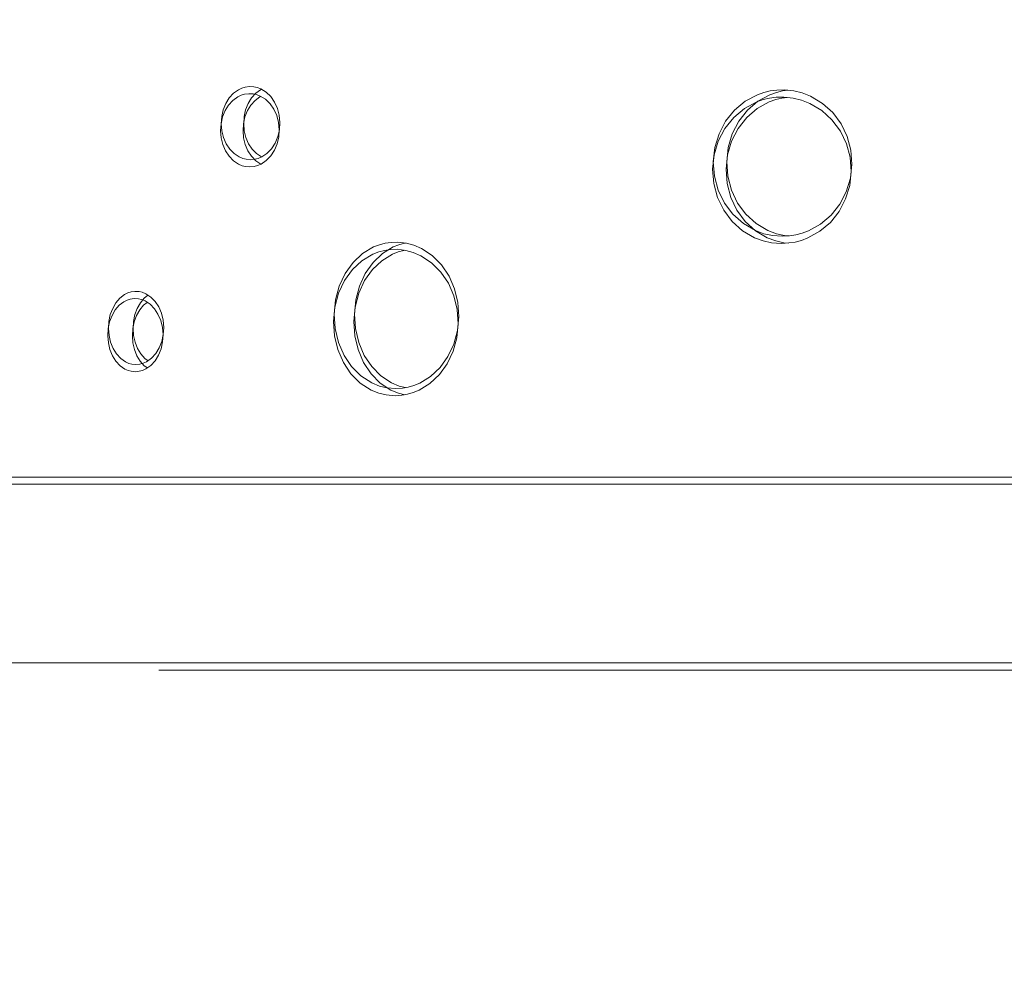
# Model space of a CAD drawing. Units: centimetres. Extents: x -1149 to 1132, y -767 to 1842.
# Drawn here: x -325 to -284, y 758 to 798 of the extents above; entities that cross this region are included whole.
import ezdxf

# ---------------------------------------------------------------- set-up
doc = ezdxf.new("R2010")
doc.units = ezdxf.units.CM
doc.header["$MEASUREMENT"] = 0
doc.linetypes.add('ACAD_ISO03W100', pattern=[3, 1.2, -1.8])
for name, color, linetype in [('InterSystem-description', 7, 'Continuous'), ('InterSystem-dimension', 7, 'Continuous'), ('Warstwa 1', 7, 'Continuous')]:
    doc.layers.add(name, color=color, linetype=linetype)
doc.styles.add('GENERATED_STYLE_1', font='arial.ttf')
doc.dimstyles.new('GENERATED_STYLE__1', dxfattribs={"dimtxt": 12, "dimasz": 7.6, "dimexe": 0.18, "dimexo": 5, "dimgap": 0.09, "dimtad": 1, "dimtih": 1, "dimtoh": 1, "dimdec": 3, "dimlfac": 0.01, "dimzin": 0, "dimdsep": 46, "dimtxsty": 'GENERATED_STYLE_1', "dimblk": 'ARROWHEAD_2', "dimblk1": 'ARROWHEAD_2', "dimblk2": 'ARROWHEAD_2', "dimcen": 0.09, "dimclrd": 7, "dimclre": 7, "dimclrt": 7, "dimadec": 0, "dimazin": 0, "dimtfac": 1, "dimtdec": 4, "dimtmove": 0, "dimatfit": 3, "dimfxl": 0, "dimtolj": 1, "dimtzin": 0, "dimarcsym": 0})
doc.dimstyles.new('GENERATED_STYLE__2', dxfattribs={"dimtxt": 12, "dimasz": 7.6, "dimexe": 0.18, "dimexo": 5, "dimgap": 0.09, "dimtad": 1, "dimdec": 3, "dimlfac": 0.01, "dimzin": 0, "dimdsep": 46, "dimtxsty": 'GENERATED_STYLE_1', "dimblk": 'ARROWHEAD_2', "dimblk1": 'ARROWHEAD_2', "dimblk2": 'ARROWHEAD_2', "dimcen": 0.09, "dimclrd": 7, "dimclre": 7, "dimclrt": 7, "dimadec": 0, "dimazin": 0, "dimtfac": 1, "dimtdec": 4, "dimtmove": 0, "dimatfit": 3, "dimfxl": 0, "dimtolj": 1, "dimtzin": 0, "dimarcsym": 0})

# ---------------------------------------------------------------- blocks, each defined once
blk = doc.blocks.new('*D12')
at = {"layer": 'InterSystem-dimension', "linetype": 'Continuous'}
for p, q in [((-919.138, 103.079), (-919.138, 879.155)), ((-19.138, 103.079), (-19.138, 786.797)), ((-916.251, 115.579), (-922.025, 105.579)), ((-22.025, 105.579), (-16.251, 115.579)), ((-924.028, 110.579), (-919.138, 110.579)), ((-919.138, 110.579), (-19.138, 110.579)), ((-19.138, 110.579), (-14.248, 110.579))]:
    blk.add_line(p, q, dxfattribs=at)
at = {"layer": 'InterSystem-dimension', "insert": (-489.655, 112.979), "char_height": 12, "attachment_point": 7, "style": 'GENERATED_STYLE_1'}
blk.add_mtext('\\A1;{\\fArial CE|b0|i0|c238|p34;9,000}', dxfattribs=at)
blk = doc.blocks.new('ARROWHEAD_2')
at = {"color": 0, "linetype": 'Continuous', "lineweight": 0}
for p, q in [((-0.3781, -0.655), (0.3781, 0.655)), ((0, 0), (-1, 0))]:
    blk.add_line(p, q, dxfattribs=at)
blk = doc.blocks.new('*D13')
at = {"layer": 'InterSystem-dimension', "linetype": 'Continuous'}
for p, q in [((-170.231, 136.567), (-170.231, 792.559)), ((-718.316, 136.567), (-718.316, 779.172)), ((-715.429, 149.067), (-721.202, 139.067)), ((-173.117, 139.067), (-167.344, 149.067)), ((-723.206, 144.067), (-718.316, 144.067)), ((-718.316, 144.067), (-170.231, 144.067)), ((-170.231, 144.067), (-165.341, 144.067))]:
    blk.add_line(p, q, dxfattribs=at)
at = {"layer": 'InterSystem-dimension', "insert": (-462.486, 146.467), "char_height": 12, "attachment_point": 7, "style": 'GENERATED_STYLE_1'}
blk.add_mtext('\\A1;{\\fArial CE|b0|i0|c238|p34;5500}', dxfattribs=at)
blk = doc.blocks.new('*D14')
at = {"layer": 'InterSystem-dimension', "linetype": 'Continuous'}
for p, q in [((83.112, 1083.882), (83.112, 1088.772)), ((88.112, 1080.996), (78.112, 1086.769)), ((90.612, 1083.882), (-719.595, 1083.882)), ((83.112, 193.964), (83.112, 1083.882)), ((78.112, 196.851), (88.112, 191.077)), ((90.612, 193.964), (-545.589, 193.964)), ((83.112, 189.074), (83.112, 193.964))]:
    blk.add_line(p, q, dxfattribs=at)
at = {"layer": 'InterSystem-dimension', "insert": (80.712, 620.711), "char_height": 12, "attachment_point": 7, "rotation": 90, "style": 'GENERATED_STYLE_1'}
blk.add_mtext('\\A1;{\\fArial CE|b0|i0|c238|p34;8900}', dxfattribs=at)
blk = doc.blocks.new('*D15')
at = {"layer": 'InterSystem-dimension', "linetype": 'Continuous'}
for p, q in [((52.708, 932.101), (52.708, 936.991)), ((57.708, 929.215), (47.708, 934.988)), ((60.208, 932.101), (-540.305, 932.101)), ((52.708, 342.103), (52.708, 932.101)), ((47.708, 344.989), (57.708, 339.216)), ((60.208, 342.103), (-536.437, 342.103)), ((52.708, 337.213), (52.708, 342.103))]:
    blk.add_line(p, q, dxfattribs=at)
at = {"layer": 'InterSystem-dimension', "insert": (50.308, 616.585), "char_height": 12, "attachment_point": 7, "rotation": 90, "style": 'GENERATED_STYLE_1'}
blk.add_mtext('\\A1;{\\fArial CE|b0|i0|c238|p34;5,900}', dxfattribs=at)

msp = doc.modelspace()

# ---------------------------------------------------------------- linework, layer by layer
at = {"layer": 'InterSystem-description', "linetype": 'ACAD_ISO03W100'}
for points, knots in [([(-534.7102, 1082.4187), (-534.7102, 1082.4187), (-183.1694, 1057.2816), (-183.1694, 1057.2816), (-178.8591, 1057.6523), (-174.4966, 1057.8411), (-170.0901, 1057.8411), (-137.9033, 1057.8411), (-106.9105, 1047.5489), (-81.4201, 1028.9666), (-71.7366, 1021.9074), (-62.8475, 1013.6522), (-54.9881, 1004.3111), (-32.2802, 977.322), (-19.8342, 943.2153), (-19.8342, 907.9838), (-19.8342, 907.9838), (-19.143, 792.9934), (-19.143, 792.9934), (-19.142, 792.8945), (-19.141, 792.7956), (-19.141, 792.6967)], [0, 0, 0, 0, 1, 1, 1, 2, 2, 2, 3, 3, 3, 4, 4, 4, 5, 5, 5, 6, 6, 6, 7, 7, 7, 7]), ([(-19.141, 792.6967), (-19.139, 792.397), (-19.138, 792.0962), (-19.138, 791.7965), (-19.138, 751.0134), (-35.4728, 714.0346), (-61.974, 687.0144), (-61.974, 687.0143), (-125.6845, 544.5451), (-125.6845, 544.5451), (-125.6845, 544.4032), (-125.6845, 544.2614), (-125.6845, 544.1195), (-125.6845, 544.1195), (-125.6855, 543.8617), (-125.6855, 543.8617), (-125.6855, 543.8617), (-125.7566, 475.4809), (-125.7566, 475.4809), (-125.7566, 385.8623), (-184.9154, 310.0235), (-266.4092, 284.6896), (-266.4093, 284.6896), (-472.5123, 204.2233), (-472.5123, 204.2233), (-489.4772, 197.5996), (-507.9436, 193.9641), (-527.2615, 193.9641), (-550.5893, 193.9641), (-572.6759, 199.266), (-592.3755, 208.728), (-601.7935, 213.2516), (-610.6666, 218.7265), (-618.8686, 225.0275), (-618.8686, 225.0275), (-619.0198, 225.1444), (-619.0198, 225.1444), (-627.895, 231.9799), (-635.9817, 239.7824), (-643.1209, 248.3962)], [0, 0, 0, 0, 1, 1, 1, 2, 2, 2, 3, 3, 3, 4, 4, 4, 5, 5, 5, 6, 6, 6, 7, 7, 7, 8, 8, 8, 9, 9, 9, 10, 10, 10, 11, 11, 11, 12, 12, 12, 13, 13, 13, 13])]:
    msp.add_open_spline(points, degree=3, knots=knots, dxfattribs=at)
at = {"layer": 'Warstwa 1', "color": 250, "linetype": 'Continuous', "lineweight": 18}
for points, knots in [([(-315.4444, 795.435), (-315.4444, 795.435), (-315.6212, 795.4105), (-315.6212, 795.4105), (-315.6212, 795.4105), (-315.7583, 795.3717), (-315.7583, 795.3717), (-315.7583, 795.3717), (-315.9067, 795.3012), (-315.9067, 795.3012), (-315.9067, 795.3012), (-316.113, 795.154), (-316.113, 795.154), (-316.113, 795.154), (-316.2918, 794.9589), (-316.2918, 794.9589), (-316.2918, 794.9589), (-316.4361, 794.7249), (-316.4361, 794.7249), (-316.4361, 794.7249), (-316.5428, 794.4593), (-316.5428, 794.4593), (-316.5428, 794.4593), (-316.6057, 794.1742), (-316.6057, 794.1742), (-316.6057, 794.1742), (-316.6251, 793.879), (-316.6251, 793.879), (-316.6251, 793.879), (-316.5986, 793.5847), (-316.5986, 793.5847), (-316.5986, 793.5847), (-316.5275, 793.3027), (-316.5275, 793.3027), (-316.5275, 793.3027), (-316.4157, 793.0422), (-316.4157, 793.0422), (-316.4157, 793.0422), (-316.2643, 792.8133), (-316.2643, 792.8133), (-316.2643, 792.8133), (-316.0815, 792.6253), (-316.0815, 792.6253), (-316.0815, 792.6253), (-315.8711, 792.4853), (-315.8711, 792.4853), (-315.8711, 792.4853), (-315.7208, 792.422), (-315.7208, 792.422), (-315.7208, 792.422), (-315.5826, 792.3883), (-315.5826, 792.3883), (-315.5826, 792.3883), (-315.4058, 792.3709), (-315.4058, 792.3709)], [0, 0, 0, 0, 1, 1, 1, 2, 2, 2, 3, 3, 3, 4, 4, 4, 5, 5, 5, 6, 6, 6, 7, 7, 7, 8, 8, 8, 9, 9, 9, 10, 10, 10, 11, 11, 11, 12, 12, 12, 13, 13, 13, 14, 14, 14, 15, 15, 15, 16, 16, 16, 17, 17, 17, 18, 18, 18, 18]), ([(-314.9414, 795.3196), (-314.9414, 795.3196), (-314.98, 795.3012), (-314.98, 795.3012), (-314.98, 795.3012), (-315.1822, 795.154), (-315.1822, 795.154), (-315.1822, 795.154), (-315.358, 794.9589), (-315.358, 794.9589), (-315.358, 794.9589), (-315.5003, 794.7249), (-315.5003, 794.7249), (-315.5003, 794.7249), (-315.6039, 794.4593), (-315.6039, 794.4593), (-315.6039, 794.4593), (-315.6659, 794.1742), (-315.6659, 794.1742), (-315.6659, 794.1742), (-315.6842, 793.879), (-315.6842, 793.879), (-315.6842, 793.879), (-315.6588, 793.5847), (-315.6588, 793.5847), (-315.6588, 793.5847), (-315.5897, 793.3027), (-315.5897, 793.3027), (-315.5897, 793.3027), (-315.4789, 793.0422), (-315.4789, 793.0422), (-315.4789, 793.0422), (-315.3316, 792.8133), (-315.3316, 792.8133), (-315.3316, 792.8133), (-315.1507, 792.6253), (-315.1507, 792.6253), (-315.1507, 792.6253), (-314.9445, 792.4853), (-314.9445, 792.4853), (-314.9445, 792.4853), (-314.9414, 792.4843), (-314.9414, 792.4843)], [0, 0, 0, 0, 1, 1, 1, 2, 2, 2, 3, 3, 3, 4, 4, 4, 5, 5, 5, 6, 6, 6, 7, 7, 7, 8, 8, 8, 9, 9, 9, 10, 10, 10, 11, 11, 11, 12, 12, 12, 13, 13, 13, 14, 14, 14, 14]), ([(-315.4058, 792.3709), (-315.4058, 792.3709), (-315.2239, 792.3893), (-315.2239, 792.3893), (-315.2239, 792.3893), (-315.0827, 792.424), (-315.0827, 792.424), (-315.0827, 792.424), (-314.9282, 792.4905), (-314.9282, 792.4905), (-314.9282, 792.4905), (-314.7118, 792.6355), (-314.7118, 792.6355), (-314.7118, 792.6355), (-314.5238, 792.8307), (-314.5238, 792.8307), (-314.5238, 792.8307), (-314.3704, 793.0667), (-314.3704, 793.0667), (-314.3704, 793.0667), (-314.2576, 793.3364), (-314.2576, 793.3364), (-314.2576, 793.3364), (-314.1885, 793.6266), (-314.1885, 793.6266), (-314.1885, 793.6266), (-314.1692, 793.928), (-314.1692, 793.928), (-314.1692, 793.928), (-314.1966, 794.2284), (-314.1966, 794.2284), (-314.1966, 794.2284), (-314.2718, 794.5155), (-314.2718, 794.5155), (-314.2718, 794.5155), (-314.3917, 794.7801), (-314.3917, 794.7801), (-314.3917, 794.7801), (-314.5513, 795.01), (-314.5513, 795.01), (-314.5513, 795.01), (-314.7453, 795.198), (-314.7453, 795.198), (-314.7453, 795.198), (-314.9648, 795.3349), (-314.9648, 795.3349), (-314.9648, 795.3349), (-315.1203, 795.3952), (-315.1203, 795.3952), (-315.1203, 795.3952), (-315.2635, 795.4238), (-315.2635, 795.4238), (-315.2635, 795.4238), (-315.4444, 795.435), (-315.4444, 795.435)], [0, 0, 0, 0, 1, 1, 1, 2, 2, 2, 3, 3, 3, 4, 4, 4, 5, 5, 5, 6, 6, 6, 7, 7, 7, 8, 8, 8, 9, 9, 9, 10, 10, 10, 11, 11, 11, 12, 12, 12, 13, 13, 13, 14, 14, 14, 15, 15, 15, 16, 16, 16, 17, 17, 17, 18, 18, 18, 18]), ([(-293.0614, 795.294), (-293.0614, 795.294), (-293.3774, 795.2828), (-293.3774, 795.2828), (-293.3774, 795.2828), (-293.6517, 795.2491), (-293.6517, 795.2491), (-293.6517, 795.2491), (-293.918, 795.1857), (-293.918, 795.1857), (-293.918, 795.1857), (-294.1913, 795.0917), (-294.1913, 795.0917), (-294.1913, 795.0917), (-294.7024, 794.8179), (-294.7024, 794.8179), (-294.7024, 794.8179), (-295.1505, 794.4429), (-295.1505, 794.4429), (-295.1505, 794.4429), (-295.5203, 793.9832), (-295.5203, 793.9832), (-295.5203, 793.9832), (-295.7957, 793.4539), (-295.7957, 793.4539), (-295.7957, 793.4539), (-295.9694, 792.8787), (-295.9694, 792.8787), (-295.9694, 792.8787), (-296.0334, 792.2779), (-296.0334, 792.2779), (-296.0334, 792.2779), (-295.9877, 791.6762), (-295.9877, 791.6762), (-295.9877, 791.6762), (-295.8302, 791.0958), (-295.8302, 791.0958), (-295.8302, 791.0958), (-295.5701, 790.5574), (-295.5701, 790.5574), (-295.5701, 790.5574), (-295.2145, 790.0854), (-295.2145, 790.0854), (-295.2145, 790.0854), (-294.7776, 789.6951), (-294.7776, 789.6951), (-294.7776, 789.6951), (-294.2756, 789.4049), (-294.2756, 789.4049), (-294.2756, 789.4049), (-293.9139, 789.2731), (-293.9139, 789.2731), (-293.9139, 789.2731), (-293.5644, 789.1985), (-293.5644, 789.1985), (-293.5644, 789.1985), (-293.1529, 789.1648), (-293.1529, 789.1648)], [0, 0, 0, 0, 1, 1, 1, 2, 2, 2, 3, 3, 3, 4, 4, 4, 5, 5, 5, 6, 6, 6, 7, 7, 7, 8, 8, 8, 9, 9, 9, 10, 10, 10, 11, 11, 11, 12, 12, 12, 13, 13, 13, 14, 14, 14, 15, 15, 15, 16, 16, 16, 17, 17, 17, 18, 18, 18, 19, 19, 19, 19]), ([(-292.911, 795.2766), (-292.911, 795.2766), (-293.1336, 795.2491), (-293.1336, 795.2491), (-293.1336, 795.2491), (-293.3957, 795.1857), (-293.3957, 795.1857), (-293.3957, 795.1857), (-293.6639, 795.0917), (-293.6639, 795.0917), (-293.6639, 795.0917), (-294.1659, 794.8179), (-294.1659, 794.8179), (-294.1659, 794.8179), (-294.6058, 794.4429), (-294.6058, 794.4429), (-294.6058, 794.4429), (-294.9686, 793.9832), (-294.9686, 793.9832), (-294.9686, 793.9832), (-295.2388, 793.4539), (-295.2388, 793.4539), (-295.2388, 793.4539), (-295.4095, 792.8787), (-295.4095, 792.8787), (-295.4095, 792.8787), (-295.4725, 792.2779), (-295.4725, 792.2779), (-295.4725, 792.2779), (-295.4268, 791.6762), (-295.4268, 791.6762), (-295.4268, 791.6762), (-295.2734, 791.0958), (-295.2734, 791.0958), (-295.2734, 791.0958), (-295.0173, 790.5574), (-295.0173, 790.5574), (-295.0173, 790.5574), (-294.6688, 790.0854), (-294.6688, 790.0854), (-294.6688, 790.0854), (-294.2401, 789.6951), (-294.2401, 789.6951), (-294.2401, 789.6951), (-293.7473, 789.4049), (-293.7473, 789.4049), (-293.7473, 789.4049), (-293.3916, 789.2731), (-293.3916, 789.2731), (-293.3916, 789.2731), (-293.0492, 789.1985), (-293.0492, 789.1985), (-293.0492, 789.1985), (-292.8745, 789.1842), (-292.8745, 789.1842)], [0, 0, 0, 0, 1, 1, 1, 2, 2, 2, 3, 3, 3, 4, 4, 4, 5, 5, 5, 6, 6, 6, 7, 7, 7, 8, 8, 8, 9, 9, 9, 10, 10, 10, 11, 11, 11, 12, 12, 12, 13, 13, 13, 14, 14, 14, 15, 15, 15, 16, 16, 16, 17, 17, 17, 18, 18, 18, 18]), ([(-293.1529, 789.1648), (-293.1529, 789.1648), (-292.844, 789.1863), (-292.844, 789.1863), (-292.844, 789.1863), (-292.5747, 789.2271), (-292.5747, 789.2271), (-292.5747, 789.2271), (-292.3126, 789.2956), (-292.3126, 789.2956), (-292.3126, 789.2956), (-292.0453, 789.3957), (-292.0453, 789.3957), (-292.0453, 789.3957), (-291.5444, 789.6757), (-291.5444, 789.6757), (-291.5444, 789.6757), (-291.1045, 790.0506), (-291.1045, 790.0506), (-291.1045, 790.0506), (-290.7407, 790.5073), (-290.7407, 790.5073), (-290.7407, 790.5073), (-290.4694, 791.0284), (-290.4694, 791.0284), (-290.4694, 791.0284), (-290.2977, 791.5934), (-290.2977, 791.5934), (-290.2977, 791.5934), (-290.2347, 792.1819), (-290.2347, 792.1819), (-290.2347, 792.1819), (-290.2804, 792.7724), (-290.2804, 792.7724), (-290.2804, 792.7724), (-290.4339, 793.3426), (-290.4339, 793.3426), (-290.4339, 793.3426), (-290.6899, 793.8728), (-290.6899, 793.8728), (-290.6899, 793.8728), (-291.0394, 794.3408), (-291.0394, 794.3408), (-291.0394, 794.3408), (-291.4682, 794.73), (-291.4682, 794.73), (-291.4682, 794.73), (-291.961, 795.0263), (-291.961, 795.0263), (-291.961, 795.0263), (-292.3156, 795.1653), (-292.3156, 795.1653), (-292.3156, 795.1653), (-292.658, 795.248), (-292.658, 795.248), (-292.658, 795.248), (-293.0614, 795.294), (-293.0614, 795.294)], [0, 0, 0, 0, 1, 1, 1, 2, 2, 2, 3, 3, 3, 4, 4, 4, 5, 5, 5, 6, 6, 6, 7, 7, 7, 8, 8, 8, 9, 9, 9, 10, 10, 10, 11, 11, 11, 12, 12, 12, 13, 13, 13, 14, 14, 14, 15, 15, 15, 16, 16, 16, 17, 17, 17, 18, 18, 18, 19, 19, 19, 19]), ([(-315.4728, 795.1346), (-315.4728, 795.1346), (-315.6496, 795.1101), (-315.6496, 795.1101), (-315.6496, 795.1101), (-315.7868, 795.0713), (-315.7868, 795.0713), (-315.7868, 795.0713), (-315.9351, 795.0008), (-315.9351, 795.0008), (-315.9351, 795.0008), (-316.1414, 794.8537), (-316.1414, 794.8537), (-316.1414, 794.8537), (-316.3202, 794.6585), (-316.3202, 794.6585), (-316.3202, 794.6585), (-316.4645, 794.4245), (-316.4645, 794.4245), (-316.4645, 794.4245), (-316.5712, 794.1589), (-316.5712, 794.1589), (-316.5712, 794.1589), (-316.6342, 793.8738), (-316.6342, 793.8738), (-316.6342, 793.8738), (-316.6535, 793.5786), (-316.6535, 793.5786), (-316.6535, 793.5786), (-316.6271, 793.2843), (-316.6271, 793.2843), (-316.6271, 793.2843), (-316.556, 793.0023), (-316.556, 793.0023), (-316.556, 793.0023), (-316.4442, 792.7418), (-316.4442, 792.7418), (-316.4442, 792.7418), (-316.2928, 792.5129), (-316.2928, 792.5129), (-316.2928, 792.5129), (-316.1099, 792.3249), (-316.1099, 792.3249), (-316.1099, 792.3249), (-315.8996, 792.185), (-315.8996, 792.185), (-315.8996, 792.185), (-315.7492, 792.1216), (-315.7492, 792.1216), (-315.7492, 792.1216), (-315.611, 792.0879), (-315.611, 792.0879), (-315.611, 792.0879), (-315.4342, 792.0705), (-315.4342, 792.0705)], [0, 0, 0, 0, 1, 1, 1, 2, 2, 2, 3, 3, 3, 4, 4, 4, 5, 5, 5, 6, 6, 6, 7, 7, 7, 8, 8, 8, 9, 9, 9, 10, 10, 10, 11, 11, 11, 12, 12, 12, 13, 13, 13, 14, 14, 14, 15, 15, 15, 16, 16, 16, 17, 17, 17, 18, 18, 18, 18]), ([(-314.9699, 795.0192), (-314.9699, 795.0192), (-315.0085, 795.0008), (-315.0085, 795.0008), (-315.0085, 795.0008), (-315.2107, 794.8537), (-315.2107, 794.8537), (-315.2107, 794.8537), (-315.3865, 794.6585), (-315.3865, 794.6585), (-315.3865, 794.6585), (-315.5287, 794.4245), (-315.5287, 794.4245), (-315.5287, 794.4245), (-315.6324, 794.1589), (-315.6324, 794.1589), (-315.6324, 794.1589), (-315.6943, 793.8738), (-315.6943, 793.8738), (-315.6943, 793.8738), (-315.7126, 793.5786), (-315.7126, 793.5786), (-315.7126, 793.5786), (-315.6872, 793.2843), (-315.6872, 793.2843), (-315.6872, 793.2843), (-315.6181, 793.0023), (-315.6181, 793.0023), (-315.6181, 793.0023), (-315.5074, 792.7418), (-315.5074, 792.7418), (-315.5074, 792.7418), (-315.36, 792.5129), (-315.36, 792.5129), (-315.36, 792.5129), (-315.1792, 792.3249), (-315.1792, 792.3249), (-315.1792, 792.3249), (-314.9729, 792.185), (-314.9729, 792.185), (-314.9729, 792.185), (-314.9699, 792.1839), (-314.9699, 792.1839)], [0, 0, 0, 0, 1, 1, 1, 2, 2, 2, 3, 3, 3, 4, 4, 4, 5, 5, 5, 6, 6, 6, 7, 7, 7, 8, 8, 8, 9, 9, 9, 10, 10, 10, 11, 11, 11, 12, 12, 12, 13, 13, 13, 14, 14, 14, 14]), ([(-315.4342, 792.0705), (-315.4342, 792.0705), (-315.2523, 792.0889), (-315.2523, 792.0889), (-315.2523, 792.0889), (-315.1111, 792.1237), (-315.1111, 792.1237), (-315.1111, 792.1237), (-314.9567, 792.1901), (-314.9567, 792.1901), (-314.9567, 792.1901), (-314.7402, 792.3352), (-314.7402, 792.3352), (-314.7402, 792.3352), (-314.5523, 792.5303), (-314.5523, 792.5303), (-314.5523, 792.5303), (-314.3988, 792.7663), (-314.3988, 792.7663), (-314.3988, 792.7663), (-314.2861, 793.036), (-314.2861, 793.036), (-314.2861, 793.036), (-314.217, 793.3262), (-314.217, 793.3262), (-314.217, 793.3262), (-314.1977, 793.6276), (-314.1977, 793.6276), (-314.1977, 793.6276), (-314.2251, 793.928), (-314.2251, 793.928), (-314.2251, 793.928), (-314.3003, 794.2151), (-314.3003, 794.2151), (-314.3003, 794.2151), (-314.4202, 794.4797), (-314.4202, 794.4797), (-314.4202, 794.4797), (-314.5797, 794.7096), (-314.5797, 794.7096), (-314.5797, 794.7096), (-314.7738, 794.8976), (-314.7738, 794.8976), (-314.7738, 794.8976), (-314.9932, 795.0345), (-314.9932, 795.0345), (-314.9932, 795.0345), (-315.1487, 795.0948), (-315.1487, 795.0948), (-315.1487, 795.0948), (-315.292, 795.1234), (-315.292, 795.1234), (-315.292, 795.1234), (-315.4728, 795.1346), (-315.4728, 795.1346)], [0, 0, 0, 0, 1, 1, 1, 2, 2, 2, 3, 3, 3, 4, 4, 4, 5, 5, 5, 6, 6, 6, 7, 7, 7, 8, 8, 8, 9, 9, 9, 10, 10, 10, 11, 11, 11, 12, 12, 12, 13, 13, 13, 14, 14, 14, 15, 15, 15, 16, 16, 16, 17, 17, 17, 18, 18, 18, 18]), ([(-293.0899, 794.9936), (-293.0899, 794.9936), (-293.4059, 794.9824), (-293.4059, 794.9824), (-293.4059, 794.9824), (-293.6802, 794.9487), (-293.6802, 794.9487), (-293.6802, 794.9487), (-293.9464, 794.8853), (-293.9464, 794.8853), (-293.9464, 794.8853), (-294.2197, 794.7913), (-294.2197, 794.7913), (-294.2197, 794.7913), (-294.7308, 794.5175), (-294.7308, 794.5175), (-294.7308, 794.5175), (-295.1789, 794.1426), (-295.1789, 794.1426), (-295.1789, 794.1426), (-295.5487, 793.6828), (-295.5487, 793.6828), (-295.5487, 793.6828), (-295.8241, 793.1535), (-295.8241, 793.1535), (-295.8241, 793.1535), (-295.9979, 792.5783), (-295.9979, 792.5783), (-295.9979, 792.5783), (-296.0619, 791.9776), (-296.0619, 791.9776), (-296.0619, 791.9776), (-296.0161, 791.3758), (-296.0161, 791.3758), (-296.0161, 791.3758), (-295.8586, 790.7954), (-295.8586, 790.7954), (-295.8586, 790.7954), (-295.5985, 790.257), (-295.5985, 790.257), (-295.5985, 790.257), (-295.2429, 789.785), (-295.2429, 789.785), (-295.2429, 789.785), (-294.806, 789.3947), (-294.806, 789.3947), (-294.806, 789.3947), (-294.3041, 789.1045), (-294.3041, 789.1045), (-294.3041, 789.1045), (-293.9423, 788.9727), (-293.9423, 788.9727), (-293.9423, 788.9727), (-293.5928, 788.8981), (-293.5928, 788.8981), (-293.5928, 788.8981), (-293.1813, 788.8644), (-293.1813, 788.8644)], [0, 0, 0, 0, 1, 1, 1, 2, 2, 2, 3, 3, 3, 4, 4, 4, 5, 5, 5, 6, 6, 6, 7, 7, 7, 8, 8, 8, 9, 9, 9, 10, 10, 10, 11, 11, 11, 12, 12, 12, 13, 13, 13, 14, 14, 14, 15, 15, 15, 16, 16, 16, 17, 17, 17, 18, 18, 18, 19, 19, 19, 19]), ([(-292.9395, 794.9763), (-292.9395, 794.9763), (-293.162, 794.9487), (-293.162, 794.9487), (-293.162, 794.9487), (-293.4242, 794.8853), (-293.4242, 794.8853), (-293.4242, 794.8853), (-293.6924, 794.7913), (-293.6924, 794.7913), (-293.6924, 794.7913), (-294.1943, 794.5175), (-294.1943, 794.5175), (-294.1943, 794.5175), (-294.6343, 794.1426), (-294.6343, 794.1426), (-294.6343, 794.1426), (-294.997, 793.6828), (-294.997, 793.6828), (-294.997, 793.6828), (-295.2673, 793.1535), (-295.2673, 793.1535), (-295.2673, 793.1535), (-295.438, 792.5783), (-295.438, 792.5783), (-295.438, 792.5783), (-295.501, 791.9776), (-295.501, 791.9776), (-295.501, 791.9776), (-295.4553, 791.3758), (-295.4553, 791.3758), (-295.4553, 791.3758), (-295.3018, 790.7954), (-295.3018, 790.7954), (-295.3018, 790.7954), (-295.0458, 790.257), (-295.0458, 790.257), (-295.0458, 790.257), (-294.6973, 789.785), (-294.6973, 789.785), (-294.6973, 789.785), (-294.2685, 789.3947), (-294.2685, 789.3947), (-294.2685, 789.3947), (-293.7757, 789.1045), (-293.7757, 789.1045), (-293.7757, 789.1045), (-293.4201, 788.9727), (-293.4201, 788.9727), (-293.4201, 788.9727), (-293.0777, 788.8981), (-293.0777, 788.8981), (-293.0777, 788.8981), (-292.9029, 788.8838), (-292.9029, 788.8838)], [0, 0, 0, 0, 1, 1, 1, 2, 2, 2, 3, 3, 3, 4, 4, 4, 5, 5, 5, 6, 6, 6, 7, 7, 7, 8, 8, 8, 9, 9, 9, 10, 10, 10, 11, 11, 11, 12, 12, 12, 13, 13, 13, 14, 14, 14, 15, 15, 15, 16, 16, 16, 17, 17, 17, 18, 18, 18, 18]), ([(-293.1813, 788.8644), (-293.1813, 788.8644), (-292.8724, 788.8859), (-292.8724, 788.8859), (-292.8724, 788.8859), (-292.6032, 788.9268), (-292.6032, 788.9268), (-292.6032, 788.9268), (-292.341, 788.9952), (-292.341, 788.9952), (-292.341, 788.9952), (-292.0738, 789.0953), (-292.0738, 789.0953), (-292.0738, 789.0953), (-291.5729, 789.3753), (-291.5729, 789.3753), (-291.5729, 789.3753), (-291.1329, 789.7502), (-291.1329, 789.7502), (-291.1329, 789.7502), (-290.7692, 790.2069), (-290.7692, 790.2069), (-290.7692, 790.2069), (-290.4979, 790.728), (-290.4979, 790.728), (-290.4979, 790.728), (-290.3262, 791.293), (-290.3262, 791.293), (-290.3262, 791.293), (-290.2632, 791.8815), (-290.2632, 791.8815), (-290.2632, 791.8815), (-290.3089, 792.4721), (-290.3089, 792.4721), (-290.3089, 792.4721), (-290.4623, 793.0422), (-290.4623, 793.0422), (-290.4623, 793.0422), (-290.7184, 793.5724), (-290.7184, 793.5724), (-290.7184, 793.5724), (-291.0679, 794.0404), (-291.0679, 794.0404), (-291.0679, 794.0404), (-291.4967, 794.4297), (-291.4967, 794.4297), (-291.4967, 794.4297), (-291.9895, 794.7259), (-291.9895, 794.7259), (-291.9895, 794.7259), (-292.3441, 794.8649), (-292.3441, 794.8649), (-292.3441, 794.8649), (-292.6865, 794.9477), (-292.6865, 794.9477), (-292.6865, 794.9477), (-293.0899, 794.9936), (-293.0899, 794.9936)], [0, 0, 0, 0, 1, 1, 1, 2, 2, 2, 3, 3, 3, 4, 4, 4, 5, 5, 5, 6, 6, 6, 7, 7, 7, 8, 8, 8, 9, 9, 9, 10, 10, 10, 11, 11, 11, 12, 12, 12, 13, 13, 13, 14, 14, 14, 15, 15, 15, 16, 16, 16, 17, 17, 17, 18, 18, 18, 19, 19, 19, 19]), ([(-309.2647, 788.6213), (-309.2647, 788.6213), (-309.5492, 788.61), (-309.5492, 788.61), (-309.5492, 788.61), (-309.7961, 788.5773), (-309.7961, 788.5773), (-309.7961, 788.5773), (-310.0359, 788.514), (-310.0359, 788.514), (-310.0359, 788.514), (-310.2807, 788.419), (-310.2807, 788.419), (-310.2807, 788.419), (-310.738, 788.1462), (-310.738, 788.1462), (-310.738, 788.1462), (-311.1393, 787.7712), (-311.1393, 787.7712), (-311.1393, 787.7712), (-311.4695, 787.3114), (-311.4695, 787.3114), (-311.4695, 787.3114), (-311.7164, 786.7822), (-311.7164, 786.7822), (-311.7164, 786.7822), (-311.8709, 786.207), (-311.8709, 786.207), (-311.8709, 786.207), (-311.9278, 785.6062), (-311.9278, 785.6062), (-311.9278, 785.6062), (-311.8871, 785.0034), (-311.8871, 785.0034), (-311.8871, 785.0034), (-311.7469, 784.4231), (-311.7469, 784.4231), (-311.7469, 784.4231), (-311.5142, 783.8846), (-311.5142, 783.8846), (-311.5142, 783.8846), (-311.1972, 783.4126), (-311.1972, 783.4126), (-311.1972, 783.4126), (-310.806, 783.0233), (-310.806, 783.0233), (-310.806, 783.0233), (-310.3569, 782.7332), (-310.3569, 782.7332), (-310.3569, 782.7332), (-310.0318, 782.6004), (-310.0318, 782.6004), (-310.0318, 782.6004), (-309.7178, 782.5268), (-309.7178, 782.5268), (-309.7178, 782.5268), (-309.347, 782.4931), (-309.347, 782.4931)], [0, 0, 0, 0, 1, 1, 1, 2, 2, 2, 3, 3, 3, 4, 4, 4, 5, 5, 5, 6, 6, 6, 7, 7, 7, 8, 8, 8, 9, 9, 9, 10, 10, 10, 11, 11, 11, 12, 12, 12, 13, 13, 13, 14, 14, 14, 15, 15, 15, 16, 16, 16, 17, 17, 17, 18, 18, 18, 19, 19, 19, 19]), ([(-309.2362, 788.9216), (-309.2362, 788.9216), (-309.5207, 788.9104), (-309.5207, 788.9104), (-309.5207, 788.9104), (-309.7676, 788.8777), (-309.7676, 788.8777), (-309.7676, 788.8777), (-310.0074, 788.8144), (-310.0074, 788.8144), (-310.0074, 788.8144), (-310.2523, 788.7193), (-310.2523, 788.7193), (-310.2523, 788.7193), (-310.7095, 788.4466), (-310.7095, 788.4466), (-310.7095, 788.4466), (-311.1109, 788.0716), (-311.1109, 788.0716), (-311.1109, 788.0716), (-311.4411, 787.6118), (-311.4411, 787.6118), (-311.4411, 787.6118), (-311.688, 787.0826), (-311.688, 787.0826), (-311.688, 787.0826), (-311.8424, 786.5074), (-311.8424, 786.5074), (-311.8424, 786.5074), (-311.8993, 785.9066), (-311.8993, 785.9066), (-311.8993, 785.9066), (-311.8587, 785.3038), (-311.8587, 785.3038), (-311.8587, 785.3038), (-311.7185, 784.7235), (-311.7185, 784.7235), (-311.7185, 784.7235), (-311.4858, 784.185), (-311.4858, 784.185), (-311.4858, 784.185), (-311.1688, 783.713), (-311.1688, 783.713), (-311.1688, 783.713), (-310.7776, 783.3237), (-310.7776, 783.3237), (-310.7776, 783.3237), (-310.3285, 783.0336), (-310.3285, 783.0336), (-310.3285, 783.0336), (-310.0033, 782.9007), (-310.0033, 782.9007), (-310.0033, 782.9007), (-309.6894, 782.8272), (-309.6894, 782.8272), (-309.6894, 782.8272), (-309.3185, 782.7935), (-309.3185, 782.7935)], [0, 0, 0, 0, 1, 1, 1, 2, 2, 2, 3, 3, 3, 4, 4, 4, 5, 5, 5, 6, 6, 6, 7, 7, 7, 8, 8, 8, 9, 9, 9, 10, 10, 10, 11, 11, 11, 12, 12, 12, 13, 13, 13, 14, 14, 14, 15, 15, 15, 16, 16, 16, 17, 17, 17, 18, 18, 18, 19, 19, 19, 19]), ([(-308.9182, 788.8818), (-308.9182, 788.8818), (-308.9537, 788.8777), (-308.9537, 788.8777), (-308.9537, 788.8777), (-309.1884, 788.8144), (-309.1884, 788.8144), (-309.1884, 788.8144), (-309.4293, 788.7193), (-309.4293, 788.7193), (-309.4293, 788.7193), (-309.8784, 788.4466), (-309.8784, 788.4466), (-309.8784, 788.4466), (-310.2726, 788.0716), (-310.2726, 788.0716), (-310.2726, 788.0716), (-310.5967, 787.6118), (-310.5967, 787.6118), (-310.5967, 787.6118), (-310.8385, 787.0826), (-310.8385, 787.0826), (-310.8385, 787.0826), (-310.9899, 786.5074), (-310.9899, 786.5074), (-310.9899, 786.5074), (-311.0458, 785.9066), (-311.0458, 785.9066), (-311.0458, 785.9066), (-311.0062, 785.3038), (-311.0062, 785.3038), (-311.0062, 785.3038), (-310.869, 784.7235), (-310.869, 784.7235), (-310.869, 784.7235), (-310.6404, 784.185), (-310.6404, 784.185), (-310.6404, 784.185), (-310.3295, 783.713), (-310.3295, 783.713), (-310.3295, 783.713), (-309.9454, 783.3237), (-309.9454, 783.3237), (-309.9454, 783.3237), (-309.5034, 783.0336), (-309.5034, 783.0336), (-309.5034, 783.0336), (-309.1854, 782.9007), (-309.1854, 782.9007), (-309.1854, 782.9007), (-308.9141, 782.8354), (-308.9141, 782.8354)], [0, 0, 0, 0, 1, 1, 1, 2, 2, 2, 3, 3, 3, 4, 4, 4, 5, 5, 5, 6, 6, 6, 7, 7, 7, 8, 8, 8, 9, 9, 9, 10, 10, 10, 11, 11, 11, 12, 12, 12, 13, 13, 13, 14, 14, 14, 15, 15, 15, 16, 16, 16, 17, 17, 17, 17]), ([(-309.347, 782.4931), (-309.347, 782.4931), (-309.0686, 782.5135), (-309.0686, 782.5135), (-309.0686, 782.5135), (-308.8267, 782.5544), (-308.8267, 782.5544), (-308.8267, 782.5544), (-308.59, 782.6239), (-308.59, 782.6239), (-308.59, 782.6239), (-308.3482, 782.724), (-308.3482, 782.724), (-308.3482, 782.724), (-307.895, 783.0029), (-307.895, 783.0029), (-307.895, 783.0029), (-307.4967, 783.3789), (-307.4967, 783.3789), (-307.4967, 783.3789), (-307.1665, 783.8346), (-307.1665, 783.8346), (-307.1665, 783.8346), (-306.9196, 784.3567), (-306.9196, 784.3567), (-306.9196, 784.3567), (-306.7641, 784.9207), (-306.7641, 784.9207), (-306.7641, 784.9207), (-306.7062, 785.5102), (-306.7062, 785.5102), (-306.7062, 785.5102), (-306.7479, 786.1007), (-306.7479, 786.1007), (-306.7479, 786.1007), (-306.8881, 786.6698), (-306.8881, 786.6698), (-306.8881, 786.6698), (-307.1208, 787.2001), (-307.1208, 787.2001), (-307.1208, 787.2001), (-307.4378, 787.668), (-307.4378, 787.668), (-307.4378, 787.668), (-307.8269, 788.0583), (-307.8269, 788.0583), (-307.8269, 788.0583), (-308.272, 788.3536), (-308.272, 788.3536), (-308.272, 788.3536), (-308.592, 788.4925), (-308.592, 788.4925), (-308.592, 788.4925), (-308.9009, 788.5763), (-308.9009, 788.5763), (-308.9009, 788.5763), (-309.2647, 788.6213), (-309.2647, 788.6213)], [0, 0, 0, 0, 1, 1, 1, 2, 2, 2, 3, 3, 3, 4, 4, 4, 5, 5, 5, 6, 6, 6, 7, 7, 7, 8, 8, 8, 9, 9, 9, 10, 10, 10, 11, 11, 11, 12, 12, 12, 13, 13, 13, 14, 14, 14, 15, 15, 15, 16, 16, 16, 17, 17, 17, 18, 18, 18, 19, 19, 19, 19]), ([(-309.3185, 782.7935), (-309.3185, 782.7935), (-309.0401, 782.8139), (-309.0401, 782.8139), (-309.0401, 782.8139), (-308.7983, 782.8548), (-308.7983, 782.8548), (-308.7983, 782.8548), (-308.5615, 782.9242), (-308.5615, 782.9242), (-308.5615, 782.9242), (-308.3197, 783.0244), (-308.3197, 783.0244), (-308.3197, 783.0244), (-307.8665, 783.3033), (-307.8665, 783.3033), (-307.8665, 783.3033), (-307.4682, 783.6793), (-307.4682, 783.6793), (-307.4682, 783.6793), (-307.138, 784.135), (-307.138, 784.135), (-307.138, 784.135), (-306.8911, 784.6571), (-306.8911, 784.6571), (-306.8911, 784.6571), (-306.7357, 785.221), (-306.7357, 785.221), (-306.7357, 785.221), (-306.6777, 785.8106), (-306.6777, 785.8106), (-306.6777, 785.8106), (-306.7194, 786.4011), (-306.7194, 786.4011), (-306.7194, 786.4011), (-306.8596, 786.9702), (-306.8596, 786.9702), (-306.8596, 786.9702), (-307.0923, 787.5005), (-307.0923, 787.5005), (-307.0923, 787.5005), (-307.4093, 787.9684), (-307.4093, 787.9684), (-307.4093, 787.9684), (-307.7985, 788.3587), (-307.7985, 788.3587), (-307.7985, 788.3587), (-308.2435, 788.654), (-308.2435, 788.654), (-308.2435, 788.654), (-308.5636, 788.7929), (-308.5636, 788.7929), (-308.5636, 788.7929), (-308.8725, 788.8767), (-308.8725, 788.8767), (-308.8725, 788.8767), (-309.2362, 788.9216), (-309.2362, 788.9216)], [0, 0, 0, 0, 1, 1, 1, 2, 2, 2, 3, 3, 3, 4, 4, 4, 5, 5, 5, 6, 6, 6, 7, 7, 7, 8, 8, 8, 9, 9, 9, 10, 10, 10, 11, 11, 11, 12, 12, 12, 13, 13, 13, 14, 14, 14, 15, 15, 15, 16, 16, 16, 17, 17, 17, 18, 18, 18, 19, 19, 19, 19]), ([(-308.9466, 788.5814), (-308.9466, 788.5814), (-308.9822, 788.5773), (-308.9822, 788.5773), (-308.9822, 788.5773), (-309.2169, 788.514), (-309.2169, 788.514), (-309.2169, 788.514), (-309.4577, 788.419), (-309.4577, 788.419), (-309.4577, 788.419), (-309.9068, 788.1462), (-309.9068, 788.1462), (-309.9068, 788.1462), (-310.301, 787.7712), (-310.301, 787.7712), (-310.301, 787.7712), (-310.6252, 787.3114), (-310.6252, 787.3114), (-310.6252, 787.3114), (-310.867, 786.7822), (-310.867, 786.7822), (-310.867, 786.7822), (-311.0184, 786.207), (-311.0184, 786.207), (-311.0184, 786.207), (-311.0743, 785.6062), (-311.0743, 785.6062), (-311.0743, 785.6062), (-311.0346, 785.0034), (-311.0346, 785.0034), (-311.0346, 785.0034), (-310.8975, 784.4231), (-310.8975, 784.4231), (-310.8975, 784.4231), (-310.6689, 783.8846), (-310.6689, 783.8846), (-310.6689, 783.8846), (-310.3579, 783.4126), (-310.3579, 783.4126), (-310.3579, 783.4126), (-309.9739, 783.0233), (-309.9739, 783.0233), (-309.9739, 783.0233), (-309.5319, 782.7332), (-309.5319, 782.7332), (-309.5319, 782.7332), (-309.2139, 782.6004), (-309.2139, 782.6004), (-309.2139, 782.6004), (-308.9426, 782.535), (-308.9426, 782.535)], [0, 0, 0, 0, 1, 1, 1, 2, 2, 2, 3, 3, 3, 4, 4, 4, 5, 5, 5, 6, 6, 6, 7, 7, 7, 8, 8, 8, 9, 9, 9, 10, 10, 10, 11, 11, 11, 12, 12, 12, 13, 13, 13, 14, 14, 14, 15, 15, 15, 16, 16, 16, 17, 17, 17, 17]), ([(-320.2626, 786.5625), (-320.2626, 786.5625), (-320.4292, 786.538), (-320.4292, 786.538), (-320.4292, 786.538), (-320.5583, 786.4982), (-320.5583, 786.4982), (-320.5583, 786.4982), (-320.6975, 786.4287), (-320.6975, 786.4287), (-320.6975, 786.4287), (-320.8915, 786.2805), (-320.8915, 786.2805), (-320.8915, 786.2805), (-321.0592, 786.0854), (-321.0592, 786.0854), (-321.0592, 786.0854), (-321.1953, 785.8514), (-321.1953, 785.8514), (-321.1953, 785.8514), (-321.2949, 785.5868), (-321.2949, 785.5868), (-321.2949, 785.5868), (-321.3549, 785.3017), (-321.3549, 785.3017), (-321.3549, 785.3017), (-321.3721, 785.0065), (-321.3721, 785.0065), (-321.3721, 785.0065), (-321.3477, 784.7122), (-321.3477, 784.7122), (-321.3477, 784.7122), (-321.2817, 784.4302), (-321.2817, 784.4302), (-321.2817, 784.4302), (-321.176, 784.1687), (-321.176, 784.1687), (-321.176, 784.1687), (-321.0338, 783.9408), (-321.0338, 783.9408), (-321.0338, 783.9408), (-320.861, 783.7528), (-320.861, 783.7528), (-320.861, 783.7528), (-320.6639, 783.6129), (-320.6639, 783.6129), (-320.6639, 783.6129), (-320.5227, 783.5495), (-320.5227, 783.5495), (-320.5227, 783.5495), (-320.3926, 783.5158), (-320.3926, 783.5158), (-320.3926, 783.5158), (-320.226, 783.4984), (-320.226, 783.4984)], [0, 0, 0, 0, 1, 1, 1, 2, 2, 2, 3, 3, 3, 4, 4, 4, 5, 5, 5, 6, 6, 6, 7, 7, 7, 8, 8, 8, 9, 9, 9, 10, 10, 10, 11, 11, 11, 12, 12, 12, 13, 13, 13, 14, 14, 14, 15, 15, 15, 16, 16, 16, 17, 17, 17, 18, 18, 18, 18]), ([(-320.2341, 786.8629), (-320.2341, 786.8629), (-320.4008, 786.8384), (-320.4008, 786.8384), (-320.4008, 786.8384), (-320.5298, 786.7985), (-320.5298, 786.7985), (-320.5298, 786.7985), (-320.669, 786.7291), (-320.669, 786.7291), (-320.669, 786.7291), (-320.8631, 786.5809), (-320.8631, 786.5809), (-320.8631, 786.5809), (-321.0307, 786.3858), (-321.0307, 786.3858), (-321.0307, 786.3858), (-321.1669, 786.1518), (-321.1669, 786.1518), (-321.1669, 786.1518), (-321.2665, 785.8872), (-321.2665, 785.8872), (-321.2665, 785.8872), (-321.3264, 785.6021), (-321.3264, 785.6021), (-321.3264, 785.6021), (-321.3437, 785.3069), (-321.3437, 785.3069), (-321.3437, 785.3069), (-321.3193, 785.0126), (-321.3193, 785.0126), (-321.3193, 785.0126), (-321.2532, 784.7306), (-321.2532, 784.7306), (-321.2532, 784.7306), (-321.1476, 784.4691), (-321.1476, 784.4691), (-321.1476, 784.4691), (-321.0053, 784.2412), (-321.0053, 784.2412), (-321.0053, 784.2412), (-320.8326, 784.0532), (-320.8326, 784.0532), (-320.8326, 784.0532), (-320.6355, 783.9133), (-320.6355, 783.9133), (-320.6355, 783.9133), (-320.4942, 783.8499), (-320.4942, 783.8499), (-320.4942, 783.8499), (-320.3642, 783.8162), (-320.3642, 783.8162), (-320.3642, 783.8162), (-320.1975, 783.7988), (-320.1975, 783.7988)], [0, 0, 0, 0, 1, 1, 1, 2, 2, 2, 3, 3, 3, 4, 4, 4, 5, 5, 5, 6, 6, 6, 7, 7, 7, 8, 8, 8, 9, 9, 9, 10, 10, 10, 11, 11, 11, 12, 12, 12, 13, 13, 13, 14, 14, 14, 15, 15, 15, 16, 16, 16, 17, 17, 17, 18, 18, 18, 18]), ([(-319.6905, 786.7015), (-319.6905, 786.7015), (-319.845, 786.5809), (-319.845, 786.5809), (-319.845, 786.5809), (-320.0096, 786.3858), (-320.0096, 786.3858), (-320.0096, 786.3858), (-320.1437, 786.1518), (-320.1437, 786.1518), (-320.1437, 786.1518), (-320.2412, 785.8872), (-320.2412, 785.8872), (-320.2412, 785.8872), (-320.2992, 785.6021), (-320.2992, 785.6021), (-320.2992, 785.6021), (-320.3164, 785.3069), (-320.3164, 785.3069), (-320.3164, 785.3069), (-320.2931, 785.0126), (-320.2931, 785.0126), (-320.2931, 785.0126), (-320.228, 784.7306), (-320.228, 784.7306), (-320.228, 784.7306), (-320.1234, 784.4691), (-320.1234, 784.4691), (-320.1234, 784.4691), (-319.9852, 784.2412), (-319.9852, 784.2412), (-319.9852, 784.2412), (-319.8155, 784.0532), (-319.8155, 784.0532), (-319.8155, 784.0532), (-319.6885, 783.9613), (-319.6885, 783.9613)], [0, 0, 0, 0, 1, 1, 1, 2, 2, 2, 3, 3, 3, 4, 4, 4, 5, 5, 5, 6, 6, 6, 7, 7, 7, 8, 8, 8, 9, 9, 9, 10, 10, 10, 11, 11, 11, 12, 12, 12, 12]), ([(-320.226, 783.4984), (-320.226, 783.4984), (-320.0553, 783.5168), (-320.0553, 783.5168), (-320.0553, 783.5168), (-319.9222, 783.5516), (-319.9222, 783.5516), (-319.9222, 783.5516), (-319.7769, 783.618), (-319.7769, 783.618), (-319.7769, 783.618), (-319.5737, 783.7631), (-319.5737, 783.7631), (-319.5737, 783.7631), (-319.3959, 783.9582), (-319.3959, 783.9582), (-319.3959, 783.9582), (-319.2506, 784.1942), (-319.2506, 784.1942), (-319.2506, 784.1942), (-319.1449, 784.4629), (-319.1449, 784.4629), (-319.1449, 784.4629), (-319.0799, 784.7541), (-319.0799, 784.7541), (-319.0799, 784.7541), (-319.0616, 785.0545), (-319.0616, 785.0545), (-319.0616, 785.0545), (-319.087, 785.3549), (-319.087, 785.3549), (-319.087, 785.3549), (-319.1591, 785.643), (-319.1591, 785.643), (-319.1591, 785.643), (-319.2719, 785.9076), (-319.2719, 785.9076), (-319.2719, 785.9076), (-319.4223, 786.1375), (-319.4223, 786.1375), (-319.4223, 786.1375), (-319.6042, 786.3255), (-319.6042, 786.3255), (-319.6042, 786.3255), (-319.8114, 786.4614), (-319.8114, 786.4614), (-319.8114, 786.4614), (-319.9578, 786.5217), (-319.9578, 786.5217), (-319.9578, 786.5217), (-320.0919, 786.5513), (-320.0919, 786.5513), (-320.0919, 786.5513), (-320.2626, 786.5625), (-320.2626, 786.5625)], [0, 0, 0, 0, 1, 1, 1, 2, 2, 2, 3, 3, 3, 4, 4, 4, 5, 5, 5, 6, 6, 6, 7, 7, 7, 8, 8, 8, 9, 9, 9, 10, 10, 10, 11, 11, 11, 12, 12, 12, 13, 13, 13, 14, 14, 14, 15, 15, 15, 16, 16, 16, 17, 17, 17, 18, 18, 18, 18]), ([(-320.1975, 783.7988), (-320.1975, 783.7988), (-320.0268, 783.8172), (-320.0268, 783.8172), (-320.0268, 783.8172), (-319.8937, 783.8519), (-319.8937, 783.8519), (-319.8937, 783.8519), (-319.7484, 783.9184), (-319.7484, 783.9184), (-319.7484, 783.9184), (-319.5452, 784.0634), (-319.5452, 784.0634), (-319.5452, 784.0634), (-319.3674, 784.2586), (-319.3674, 784.2586), (-319.3674, 784.2586), (-319.2221, 784.4946), (-319.2221, 784.4946), (-319.2221, 784.4946), (-319.1165, 784.7633), (-319.1165, 784.7633), (-319.1165, 784.7633), (-319.0514, 785.0545), (-319.0514, 785.0545), (-319.0514, 785.0545), (-319.0331, 785.3549), (-319.0331, 785.3549), (-319.0331, 785.3549), (-319.0585, 785.6553), (-319.0585, 785.6553), (-319.0585, 785.6553), (-319.1307, 785.9434), (-319.1307, 785.9434), (-319.1307, 785.9434), (-319.2435, 786.208), (-319.2435, 786.208), (-319.2435, 786.208), (-319.3938, 786.4379), (-319.3938, 786.4379), (-319.3938, 786.4379), (-319.5757, 786.6259), (-319.5757, 786.6259), (-319.5757, 786.6259), (-319.783, 786.7618), (-319.783, 786.7618), (-319.783, 786.7618), (-319.9293, 786.822), (-319.9293, 786.822), (-319.9293, 786.822), (-320.0634, 786.8517), (-320.0634, 786.8517), (-320.0634, 786.8517), (-320.2341, 786.8629), (-320.2341, 786.8629)], [0, 0, 0, 0, 1, 1, 1, 2, 2, 2, 3, 3, 3, 4, 4, 4, 5, 5, 5, 6, 6, 6, 7, 7, 7, 8, 8, 8, 9, 9, 9, 10, 10, 10, 11, 11, 11, 12, 12, 12, 13, 13, 13, 14, 14, 14, 15, 15, 15, 16, 16, 16, 17, 17, 17, 18, 18, 18, 18]), ([(-319.719, 786.4011), (-319.719, 786.4011), (-319.8734, 786.2805), (-319.8734, 786.2805), (-319.8734, 786.2805), (-320.038, 786.0854), (-320.038, 786.0854), (-320.038, 786.0854), (-320.1721, 785.8514), (-320.1721, 785.8514), (-320.1721, 785.8514), (-320.2697, 785.5868), (-320.2697, 785.5868), (-320.2697, 785.5868), (-320.3276, 785.3017), (-320.3276, 785.3017), (-320.3276, 785.3017), (-320.3449, 785.0065), (-320.3449, 785.0065), (-320.3449, 785.0065), (-320.3215, 784.7122), (-320.3215, 784.7122), (-320.3215, 784.7122), (-320.2565, 784.4302), (-320.2565, 784.4302), (-320.2565, 784.4302), (-320.1518, 784.1687), (-320.1518, 784.1687), (-320.1518, 784.1687), (-320.0136, 783.9408), (-320.0136, 783.9408), (-320.0136, 783.9408), (-319.844, 783.7528), (-319.844, 783.7528), (-319.844, 783.7528), (-319.7169, 783.6609), (-319.7169, 783.6609)], [0, 0, 0, 0, 1, 1, 1, 2, 2, 2, 3, 3, 3, 4, 4, 4, 5, 5, 5, 6, 6, 6, 7, 7, 7, 8, 8, 8, 9, 9, 9, 10, 10, 10, 11, 11, 11, 12, 12, 12, 12])]:
    msp.add_open_spline(points, degree=3, knots=knots, dxfattribs=at)
for points in [[(-234.608, 778.7874), (-234.608, 778.7874), (-327.7967, 778.7874), (-327.7967, 778.7874)], [(-234.5796, 779.0877), (-234.5796, 779.0877), (-327.7683, 779.0877), (-327.7683, 779.0877)], [(-346.8307, 771.3126), (-346.8307, 771.3126), (-226.3921, 771.3126), (-226.3921, 771.3126)], [(-226.0415, 771.0122), (-226.0415, 771.0122), (-319.2302, 771.0122), (-319.2302, 771.0122)]]:
    msp.add_open_spline(points, degree=3, dxfattribs=at)

# ---------------------------------------------------------------- dimensions: what is measured, and where the dimension line sits
at = {"layer": 'InterSystem-dimension', "linetype": 'Continuous'}
dim = msp.add_linear_dim(base=(83.1121, 1083.8823), p1=(-550.5893, 193.9641), p2=(-724.5947, 1083.8823), angle=90, text='8900', dimstyle='GENERATED_STYLE__2', dxfattribs=at)
dim.commit()
dim.dimension.update_dxf_attribs({"geometry": '*D14', "text_midpoint": (74.7121, 638.9232), "dimtype": 160, "text_rotation": 90})
dim = msp.add_linear_dim(base=(52.708, 932.1015), p1=(-541.4365, 342.1026), p2=(-545.305, 932.1015), angle=90, dimstyle='GENERATED_STYLE__2', dxfattribs=at)
dim.commit()
dim.dimension.update_dxf_attribs({"geometry": '*D15', "text_midpoint": (44.308, 637.102), "dimtype": 160, "text_rotation": 90})
dim = msp.add_linear_dim(base=(-19.138, 110.5789), p1=(-919.1381, 884.1545), p2=(-19.138, 791.7965), dimstyle='GENERATED_STYLE__1', dxfattribs=at)
dim.commit()
dim.dimension.update_dxf_attribs({"geometry": '*D12', "text_midpoint": (-469.138, 118.9789), "dimtype": 160})
dim = msp.add_linear_dim(base=(-170.2307, 144.0666), p1=(-718.3156, 784.1717), p2=(-170.2307, 797.5589), text='5500', dimstyle='GENERATED_STYLE__1', dxfattribs=at)
dim.commit()
dim.dimension.update_dxf_attribs({"geometry": '*D13', "text_midpoint": (-444.2731, 152.4666), "dimtype": 160})

doc.saveas('drawing.dxf')
